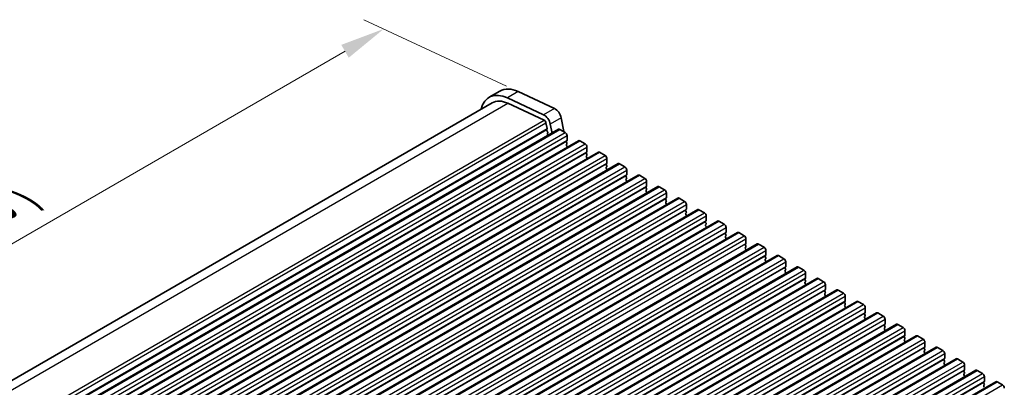
# Model space of a CAD drawing. Units: millimetres. Extents: x 51 to 7334, y 27 to 1433.
# Drawn here: x 296 to 489, y 589 to 661 of the extents above; entities that cross this region are included whole.
import ezdxf

# ---------------------------------------------------------------- set-up
doc = ezdxf.new("R2010")
doc.units = ezdxf.units.MM
doc.header["$LTSCALE"] = 3.5
doc.layers.get('Defpoints').update_dxf_attribs({"lineweight": 25})
for name, color, linetype, lineweight in [('Dimension (ISO)', 7, 'Continuous', 18), ('Visible (ISO)', 7, 'Continuous', 35), ('Visible Narrow (ISO)', 7, 'Continuous', 25)]:
    doc.layers.add(name, color=color, linetype=linetype, lineweight=lineweight)
doc.styles.add('Note Text (TK)', font='MS PGothic.ttf')
doc.dimstyles.new('Default - Method 1b (TK)', dxfattribs={"dimscale": 3.5, "dimtxt": 2.5, "dimasz": 2.5, "dimexe": 1, "dimexo": 1.5, "dimgap": 1, "dimtad": 1, "dimtoh": 1, "dimrnd": 1e-08, "dimdsep": 46, "dimtxsty": 'Note Text (TK)', "dimcen": 0.09, "dimdle": 5, "dimclrd": 100, "dimclre": 100, "dimclrt": 7, "dimadec": 1, "dimazin": 1, "dimtfac": 1, "dimtmove": 0, "dimatfit": 3, "dimfxl": 0, "dimtolj": 1, "dimlwd": -1, "dimlwe": -1, "dimarcsym": 0})

# ---------------------------------------------------------------- blocks, each defined once
blk = doc.blocks.new('*D105')
at = {"layer": 'Defpoints', "color": 0, "transparency": 16777216}
for p in [(367.32, 658.81), (397.18, 644.89), (228.16, 551.02)]:
    blk.add_point(p, dxfattribs=at)
at = {"layer": 'Dimension (ISO)', "color": 100, "transparency": 16777216}
for p, q in [((391.37, 647.6), (363.44, 660.62)), ((209.43, 567.66), (359.74, 654.44)), ((222.36, 553.73), (197.98, 565.09))]:
    blk.add_line(p, q, dxfattribs=at)
for points in [[(359.01, 655.7), (360.47, 653.18), (367.32, 658.81)], [(208.7, 568.92), (210.16, 566.4), (201.85, 563.28)]]:
    blk.add_solid(points, dxfattribs=at)
at = {"layer": 'Dimension (ISO)', "color": 7, "transparency": 16777216, "insert": (257.74, 604.45), "char_height": 8.75, "attachment_point": 4, "rotation": 30, "style": 'Note Text (TK)'}
blk.add_mtext('\\A1;{\\H0.777x;\\Q-35.007;\\W0.816;D ( 80 ～ 500 )}', dxfattribs=at)

msp = doc.modelspace()

# ---------------------------------------------------------------- linework, layer by layer
at = {"layer": 'Visible (ISO)'}
for p, q in [((390.062, 646.6662), (387.9407, 645.4415)), ((393.6279, 646.5494), (400.7281, 643.2396)), ((229.5284, 552.5387), (388.5657, 644.3589)), ((398.6068, 642.0148), (391.5065, 645.3247)), ((391.5913, 644.2598), (398.6891, 640.9511)), ((399.0626, 640.4287), (399.2771, 639.3146)), ((400.2537, 638.4482), (399.92, 640.1815)), ((402.0414, 641.4063), (402.5582, 638.7207)), ((240.3181, 546.1093), (401.5384, 639.19)), ((399.2652, 639.2061), (399.2156, 639.1252)), ((399.242, 638.9175), (399.381, 638.6804)), ((399.4075, 638.4727), (399.357, 638.3904)), ((399.3835, 638.1826), (399.4872, 638.0057)), ((401.7884, 639.1652), (402.8491, 638.5528)), ((403.2026, 637.9404), (403.2026, 637.0423)), ((244.2072, 543.864), (405.4275, 636.9446)), ((403.1744, 636.9606), (403.0895, 636.879)), ((403.0895, 636.683), (403.1744, 636.5034)), ((403.1744, 636.3074), (403.0895, 636.2258)), ((403.0895, 636.0298), (403.1744, 635.8502)), ((405.6775, 636.9198), (406.7382, 636.3074)), ((248.0963, 541.6186), (409.3166, 634.6992)), ((403.1744, 635.6543), (403.147, 635.6279)), ((403.1525, 635.6332), (403.1528, 635.6313)), ((407.0634, 634.7153), (406.9786, 634.6336)), ((406.9786, 634.4377), (407.0634, 634.258)), ((407.0634, 634.0621), (406.9786, 633.9804)), ((407.0917, 635.6951), (407.0917, 634.7969)), ((409.5666, 634.6745), (410.6273, 634.0621)), ((251.9853, 539.3732), (413.2057, 632.4539)), ((406.9786, 633.7845), (407.0634, 633.6048)), ((407.0634, 633.4089), (407.0361, 633.3826)), ((410.9525, 632.4699), (410.8677, 632.3883)), ((410.8677, 632.1923), (410.9525, 632.0127)), ((410.9808, 633.4497), (410.9808, 632.5516)), ((413.4557, 632.4291), (414.5164, 631.8167)), ((255.8744, 537.1279), (417.0948, 630.2085)), ((410.9525, 631.8167), (410.8677, 631.7351)), ((410.8677, 631.5391), (410.9525, 631.3595)), ((410.9525, 631.1635), (410.9252, 631.1372)), ((414.8416, 630.2245), (414.7568, 630.1429)), ((414.8699, 631.2043), (414.8699, 630.3062)), ((417.3448, 630.1837), (418.4054, 629.5714)), ((414.7568, 629.9469), (414.8416, 629.7673)), ((414.8416, 629.5714), (414.7568, 629.4897)), ((414.7568, 629.2937), (414.8416, 629.1141)), ((414.8416, 628.9182), (414.8143, 628.8918)), ((418.759, 628.959), (418.759, 628.0608)), ((259.7635, 534.8825), (420.9839, 627.9631)), ((418.7307, 627.9792), (418.6459, 627.8975)), ((418.6459, 627.7016), (418.7307, 627.5219)), ((418.7307, 627.326), (418.6459, 627.2443)), ((418.6459, 627.0484), (418.7307, 626.8687)), ((418.7307, 626.6728), (418.7034, 626.6465)), ((421.2339, 627.9384), (422.2945, 627.326)), ((422.6481, 626.7136), (422.6481, 625.8155)), ((263.6526, 532.6371), (424.873, 625.7178)), ((422.6198, 625.7338), (422.5349, 625.6522)), ((422.5349, 625.4562), (422.6198, 625.2766)), ((422.6198, 625.0806), (422.5349, 624.999)), ((422.5349, 624.803), (422.6198, 624.6234)), ((422.6198, 624.4274), (422.5924, 624.4011)), ((425.123, 625.693), (426.1836, 625.0806)), ((426.5372, 624.4682), (426.5372, 623.5701)), ((267.5417, 530.3918), (428.762, 623.4724)), ((426.5089, 623.4885), (426.424, 623.4068)), ((426.424, 623.2108), (426.5089, 623.0312)), ((426.5089, 622.8353), (426.424, 622.7536)), ((426.424, 622.5576), (426.5089, 622.378)), ((429.012, 623.4476), (430.0727, 622.8353)), ((271.4308, 528.1464), (432.6511, 621.227)), ((426.5089, 622.1821), (426.4815, 622.1557)), ((430.398, 621.2431), (430.3131, 621.1614)), ((430.3131, 620.9655), (430.398, 620.7858)), ((430.398, 620.5899), (430.3131, 620.5082)), ((430.4263, 622.2229), (430.4263, 621.3247)), ((432.9011, 621.2023), (433.9618, 620.5899)), ((275.3199, 525.901), (436.5402, 618.9817)), ((430.3131, 620.3123), (430.398, 620.1327)), ((430.398, 619.9367), (430.3706, 619.9104)), ((434.2871, 618.9977), (434.2022, 618.9161)), ((434.2022, 618.7201), (434.2871, 618.5405)), ((434.3153, 619.9775), (434.3153, 619.0794)), ((436.7902, 618.9569), (437.8509, 618.3445)), ((279.209, 523.6557), (440.4293, 616.7363)), ((434.2871, 618.3445), (434.2022, 618.2629)), ((434.2022, 618.0669), (434.2871, 617.8873)), ((434.2871, 617.6913), (434.2597, 617.665)), ((438.1761, 616.7524), (438.0913, 616.6707)), ((438.2044, 617.7322), (438.2044, 616.834)), ((440.6793, 616.7115), (441.74, 616.0992)), ((438.0913, 616.4747), (438.1761, 616.2951)), ((438.1761, 616.0992), (438.0913, 616.0175)), ((438.0913, 615.8215), (438.1761, 615.6419)), ((438.1761, 615.446), (438.1488, 615.4196)), ((442.0935, 615.4868), (442.0935, 614.5886)), ((283.098, 521.4103), (444.3184, 614.4909)), ((442.0652, 614.507), (441.9804, 614.4253)), ((441.9804, 614.2294), (442.0652, 614.0498)), ((442.0652, 613.8538), (441.9804, 613.7721)), ((441.9804, 613.5762), (442.0652, 613.3966)), ((442.0652, 613.2006), (442.0379, 613.1743)), ((444.5684, 614.4662), (445.6291, 613.8538)), ((445.9826, 613.2414), (445.9826, 612.3433)), ((286.9871, 519.165), (448.2075, 612.2456)), ((445.9543, 612.2616), (445.8695, 612.18)), ((445.8695, 611.984), (445.9543, 611.8044)), ((445.9543, 611.6084), (445.8695, 611.5268)), ((445.8695, 611.3308), (445.9543, 611.1512)), ((445.9543, 610.9552), (445.927, 610.9289)), ((448.4575, 612.2208), (449.5181, 611.6084)), ((449.8717, 610.9961), (449.8717, 610.0979)), ((290.8762, 516.9196), (452.0966, 610.0002)), ((449.8434, 610.0163), (449.7586, 609.9346)), ((449.7586, 609.7386), (449.8434, 609.559)), ((449.8434, 609.3631), (449.7586, 609.2814)), ((449.7586, 609.0855), (449.8434, 608.9058)), ((452.3466, 609.9754), (453.4072, 609.3631)), ((294.7653, 514.6742), (455.9857, 607.7548)), ((449.8434, 608.7099), (449.8161, 608.6835)), ((453.7325, 607.7709), (453.6476, 607.6892)), ((453.6476, 607.4933), (453.7325, 607.3137)), ((453.7325, 607.1177), (453.6476, 607.036)), ((453.7608, 608.7507), (453.7608, 607.8525)), ((456.2357, 607.7301), (457.2963, 607.1177)), ((298.6544, 512.4289), (459.8747, 605.5095)), ((453.6476, 606.8401), (453.7325, 606.6605)), ((453.7325, 606.4645), (453.7051, 606.4382)), ((457.6216, 605.5255), (457.5367, 605.4439)), ((457.5367, 605.2479), (457.6216, 605.0683)), ((457.6499, 606.5053), (457.6499, 605.6072)), ((460.1247, 605.4847), (461.1854, 604.8723)), ((302.5435, 510.1835), (463.7638, 603.2641)), ((457.6216, 604.8723), (457.5367, 604.7907)), ((457.5367, 604.5947), (457.6216, 604.4151)), ((457.6216, 604.2191), (457.5942, 604.1928)), ((461.5107, 603.2802), (461.4258, 603.1985)), ((461.539, 604.26), (461.539, 603.3618)), ((464.0138, 603.2393), (465.0745, 602.627)), ((461.4258, 603.0026), (461.5107, 602.8229)), ((461.5107, 602.627), (461.4258, 602.5453)), ((461.4258, 602.3494), (461.5107, 602.1697)), ((461.5107, 601.9738), (461.4833, 601.9474)), ((465.428, 602.0146), (465.428, 601.1164)), ((306.4326, 507.9381), (467.6529, 601.0187)), ((465.3998, 601.0348), (465.3149, 600.9531)), ((465.3149, 600.7572), (465.3998, 600.5776)), ((465.3998, 600.3816), (465.3149, 600.2999)), ((465.3149, 600.104), (465.3998, 599.9244)), ((465.3998, 599.7284), (465.3724, 599.7021)), ((467.9029, 600.994), (468.9636, 600.3816)), ((469.3171, 599.7692), (469.3171, 598.8711)), ((310.3217, 505.6928), (471.542, 598.7734)), ((469.2888, 598.7894), (469.204, 598.7078)), ((469.204, 598.5118), (469.2888, 598.3322)), ((469.2888, 598.1362), (469.204, 598.0546)), ((469.204, 597.8586), (469.2888, 597.679)), ((469.2888, 597.483), (469.2615, 597.4567)), ((471.792, 598.7486), (472.8527, 598.1362)), ((473.2062, 597.5239), (473.2062, 596.6257)), ((314.2107, 503.4474), (475.4311, 596.528)), ((473.1779, 596.5441), (473.0931, 596.4624)), ((473.0931, 596.2665), (473.1779, 596.0868)), ((473.1779, 595.8909), (473.0931, 595.8092)), ((473.0931, 595.6133), (473.1779, 595.4336)), ((475.6811, 596.5032), (476.7418, 595.8909)), ((318.0998, 501.202), (479.3202, 594.2826)), ((473.1779, 595.2377), (473.1506, 595.2114)), ((477.067, 594.2987), (476.9822, 594.217)), ((476.9822, 594.0211), (477.067, 593.8415)), ((477.067, 593.6455), (476.9822, 593.5639)), ((477.0953, 595.2785), (477.0953, 594.3803)), ((479.5702, 594.2579), (480.6308, 593.6455)), ((321.9889, 498.9567), (483.2093, 592.0373)), ((476.9822, 593.3679), (477.067, 593.1883)), ((477.067, 592.9923), (477.0397, 592.966)), ((480.9561, 592.0533), (480.8713, 591.9717)), ((480.8713, 591.7757), (480.9561, 591.5961)), ((480.9844, 593.0331), (480.9844, 592.135)), ((483.4593, 592.0125), (484.5199, 591.4001)), ((325.878, 496.7113), (487.0984, 589.7919)), ((480.9561, 591.4001), (480.8713, 591.3185)), ((480.8713, 591.1225), (480.9561, 590.9429)), ((480.9561, 590.7469), (480.9288, 590.7206)), ((484.8452, 589.808), (484.7603, 589.7263)), ((484.8735, 590.7878), (484.8735, 589.8896)), ((487.3484, 589.7671), (488.409, 589.1548)), ((484.7603, 589.5304), (484.8452, 589.3507)), ((484.8452, 589.1548), (484.7603, 589.0731)), ((484.7603, 588.8772), (484.8452, 588.6975))]:
    msp.add_line(p, q, dxfattribs=at)
for centre, major_axis, start_param, end_param in [((392.0657, 638.2968), (-4.125, 7.1447), 5.59378743, 6.84086597), ((394.187, 639.5215), (-4.125, 7.1447), 5.59378743, 6.28318531), ((392.0657, 638.2968), (-3.5, 6.0622), 5.59378743, 6.28318531), ((398.7201, 640.527), (-0.8747, 1.5151), 4.1725903, 5.58950982), ((400.8414, 641.7518), (0.8747, -1.5151), 1.03099765, 2.44791717), ((398.7202, 640.5271), (0.2497, -0.4324), 1.03151792, 2.44427488), ((399.3409, 638.9772), (-0.1, 0.1732), 0.30346946, 1.58221769), ((399.1399, 639.3542), (0.1, -0.1732), 0.30346946, 1.03039701), ((399.4823, 638.2423), (-0.1, 0.1732), 0.30346946, 1.58221769), ((399.2821, 638.6207), (0.1, -0.1732), 0.30346946, 1.58221769), ((401.7884, 638.7569), (-0.25, 0.433), 5.49778714, 6.28318531), ((402.8491, 638.1446), (0.25, -0.433), 0.78539816, 2.35619449), ((403.2026, 636.7157), (-0.1, 0.1732), 0.14189705, 1.42889927), ((403.2026, 636.0625), (-0.1, 0.1732), 0.14189705, 1.42889927), ((403.0612, 637.1239), (0.1, -0.1732), 0.14189705, 0.78539816), ((403.0612, 636.4707), (0.1, -0.1732), 0.14189705, 1.42889927), ((405.6775, 636.5116), (-0.25, 0.433), 5.49778714, 6.28318531), ((406.7382, 635.8992), (0.25, -0.433), 0.78539816, 2.35619449), ((403.0612, 635.8175), (0.1, -0.1732), 0.14189705, 1.42889927), ((407.0917, 634.4703), (-0.1, 0.1732), 0.14189705, 1.42889927), ((407.0917, 633.8171), (-0.1, 0.1732), 0.14189705, 1.42889927), ((406.9503, 634.8786), (0.1, -0.1732), 0.14189705, 0.78539816), ((406.9503, 634.2254), (0.1, -0.1732), 0.14189705, 1.42889927), ((409.5666, 634.2662), (-0.25, 0.433), 5.49778714, 6.28318531), ((410.6273, 633.6538), (0.25, -0.433), 0.78539816, 2.35619449), ((406.9503, 633.5722), (0.1, -0.1732), 0.14189705, 1.42889927), ((410.9808, 632.225), (-0.1, 0.1732), 0.14189705, 1.42889927), ((410.8394, 632.6332), (0.1, -0.1732), 0.14189705, 0.78539816), ((410.8394, 631.98), (0.1, -0.1732), 0.14189705, 1.42889927), ((413.4557, 632.0208), (-0.25, 0.433), 5.49778714, 6.28318531), ((410.9808, 631.5718), (-0.1, 0.1732), 0.14189705, 1.42889927), ((410.8394, 631.3268), (0.1, -0.1732), 0.14189705, 1.42889927), ((414.5164, 631.4085), (0.25, -0.433), 0.78539816, 2.35619449), ((414.8699, 629.9796), (-0.1, 0.1732), 0.14189705, 1.42889927), ((414.7285, 630.3878), (0.1, -0.1732), 0.14189705, 0.78539816), ((417.3448, 629.7755), (-0.25, 0.433), 5.49778714, 6.28318531), ((414.8699, 629.3264), (-0.1, 0.1732), 0.14189705, 1.42889927), ((414.7285, 629.7347), (0.1, -0.1732), 0.14189705, 1.42889927), ((414.7285, 629.0815), (0.1, -0.1732), 0.14189705, 1.42889927), ((418.4054, 629.1631), (0.25, -0.433), 0.78539816, 2.35619449), ((418.759, 627.7342), (-0.1, 0.1732), 0.14189705, 1.42889927), ((418.759, 627.081), (-0.1, 0.1732), 0.14189705, 1.42889927), ((418.6176, 628.1425), (0.1, -0.1732), 0.14189705, 0.78539816), ((418.6176, 627.4893), (0.1, -0.1732), 0.14189705, 1.42889927), ((418.6176, 626.8361), (0.1, -0.1732), 0.14189705, 1.42889927), ((421.2339, 627.5301), (-0.25, 0.433), 5.49778714, 6.28318531), ((422.2945, 626.9177), (0.25, -0.433), 0.78539816, 2.35619449), ((422.6481, 625.4889), (-0.1, 0.1732), 0.14189705, 1.42889927), ((422.6481, 624.8357), (-0.1, 0.1732), 0.14189705, 1.42889927), ((422.5067, 625.8971), (0.1, -0.1732), 0.14189705, 0.78539816), ((422.5067, 625.2439), (0.1, -0.1732), 0.14189705, 1.42889927), ((422.5067, 624.5907), (0.1, -0.1732), 0.14189705, 1.42889927), ((425.123, 625.2847), (-0.25, 0.433), 5.49778714, 6.28318531), ((426.1836, 624.6724), (0.25, -0.433), 0.78539816, 2.35619449), ((426.5372, 623.2435), (-0.1, 0.1732), 0.14189705, 1.42889927), ((426.5372, 622.5903), (-0.1, 0.1732), 0.14189705, 1.42889927), ((426.3957, 623.6518), (0.1, -0.1732), 0.14189705, 0.78539816), ((426.3957, 622.9986), (0.1, -0.1732), 0.14189705, 1.42889927), ((426.3957, 622.3454), (0.1, -0.1732), 0.14189705, 1.42889927), ((429.012, 623.0394), (-0.25, 0.433), 5.49778714, 6.28318531), ((430.0727, 622.427), (0.25, -0.433), 0.78539816, 2.35619449), ((430.4263, 620.9981), (-0.1, 0.1732), 0.14189705, 1.42889927), ((430.4263, 620.3449), (-0.1, 0.1732), 0.14189705, 1.42889927), ((430.2848, 621.4064), (0.1, -0.1732), 0.14189705, 0.78539816), ((430.2848, 620.7532), (0.1, -0.1732), 0.14189705, 1.42889927), ((432.9011, 620.794), (-0.25, 0.433), 5.49778714, 6.28318531), ((433.9618, 620.1816), (0.25, -0.433), 0.78539816, 2.35619449), ((430.2848, 620.1), (0.1, -0.1732), 0.14189705, 1.42889927), ((434.3153, 618.7528), (-0.1, 0.1732), 0.14189705, 1.42889927), ((434.1739, 619.161), (0.1, -0.1732), 0.14189705, 0.78539816), ((434.1739, 618.5078), (0.1, -0.1732), 0.14189705, 1.42889927), ((436.7902, 618.5486), (-0.25, 0.433), 5.49778714, 6.28318531), ((434.3153, 618.0996), (-0.1, 0.1732), 0.14189705, 1.42889927), ((434.1739, 617.8546), (0.1, -0.1732), 0.14189705, 1.42889927), ((437.8509, 617.9363), (0.25, -0.433), 0.78539816, 2.35619449), ((438.2044, 616.5074), (-0.1, 0.1732), 0.14189705, 1.42889927), ((438.063, 616.9157), (0.1, -0.1732), 0.14189705, 0.78539816), ((440.6793, 616.3033), (-0.25, 0.433), 5.49778714, 6.28318531), ((438.2044, 615.8542), (-0.1, 0.1732), 0.14189705, 1.42889927), ((438.063, 616.2625), (0.1, -0.1732), 0.14189705, 1.42889927), ((438.063, 615.6093), (0.1, -0.1732), 0.14189705, 1.42889927), ((441.74, 615.6909), (0.25, -0.433), 0.78539816, 2.35619449), ((442.0935, 614.262), (-0.1, 0.1732), 0.14189705, 1.42889927), ((442.0935, 613.6088), (-0.1, 0.1732), 0.14189705, 1.42889927), ((441.9521, 614.6703), (0.1, -0.1732), 0.14189705, 0.78539816), ((441.9521, 614.0171), (0.1, -0.1732), 0.14189705, 1.42889927), ((441.9521, 613.3639), (0.1, -0.1732), 0.14189705, 1.42889927), ((444.5684, 614.0579), (-0.25, 0.433), 5.49778714, 6.28318531), ((445.6291, 613.4455), (0.25, -0.433), 0.78539816, 2.35619449), ((445.9826, 612.0167), (-0.1, 0.1732), 0.14189705, 1.42889927), ((445.9826, 611.3635), (-0.1, 0.1732), 0.14189705, 1.42889927), ((445.8412, 612.4249), (0.1, -0.1732), 0.14189705, 0.78539816), ((445.8412, 611.7717), (0.1, -0.1732), 0.14189705, 1.42889927), ((445.8412, 611.1185), (0.1, -0.1732), 0.14189705, 1.42889927), ((448.4575, 611.8126), (-0.25, 0.433), 5.49778714, 6.28318531), ((449.5181, 611.2002), (0.25, -0.433), 0.78539816, 2.35619449), ((449.8717, 609.7713), (-0.1, 0.1732), 0.14189705, 1.42889927), ((449.8717, 609.1181), (-0.1, 0.1732), 0.14189705, 1.42889927), ((449.7303, 610.1796), (0.1, -0.1732), 0.14189705, 0.78539816), ((449.7303, 609.5264), (0.1, -0.1732), 0.14189705, 1.42889927), ((449.7303, 608.8732), (0.1, -0.1732), 0.14189705, 1.42889927), ((452.3466, 609.5672), (-0.25, 0.433), 5.49778714, 6.28318531), ((453.4072, 608.9548), (0.25, -0.433), 0.78539816, 2.35619449), ((453.7608, 607.5259), (-0.1, 0.1732), 0.14189705, 1.42889927), ((453.7608, 606.8727), (-0.1, 0.1732), 0.14189705, 1.42889927), ((453.6194, 607.9342), (0.1, -0.1732), 0.14189705, 0.78539816), ((453.6194, 607.281), (0.1, -0.1732), 0.14189705, 1.42889927), ((456.2357, 607.3218), (-0.25, 0.433), 5.49778714, 6.28318531), ((457.2963, 606.7094), (0.25, -0.433), 0.78539816, 2.35619449), ((453.6194, 606.6278), (0.1, -0.1732), 0.14189705, 1.42889927), ((457.6499, 605.2806), (-0.1, 0.1732), 0.14189705, 1.42889927), ((457.5084, 605.6888), (0.1, -0.1732), 0.14189705, 0.78539816), ((457.5084, 605.0356), (0.1, -0.1732), 0.14189705, 1.42889927), ((460.1247, 605.0765), (-0.25, 0.433), 5.49778714, 6.28318531), ((457.6499, 604.6274), (-0.1, 0.1732), 0.14189705, 1.42889927), ((457.5084, 604.3824), (0.1, -0.1732), 0.14189705, 1.42889927), ((461.1854, 604.4641), (0.25, -0.433), 0.78539816, 2.35619449), ((461.539, 603.0352), (-0.1, 0.1732), 0.14189705, 1.42889927), ((461.3975, 603.4435), (0.1, -0.1732), 0.14189705, 0.78539816), ((464.0138, 602.8311), (-0.25, 0.433), 5.49778714, 6.28318531), ((461.539, 602.382), (-0.1, 0.1732), 0.14189705, 1.42889927), ((461.3975, 602.7903), (0.1, -0.1732), 0.14189705, 1.42889927), ((461.3975, 602.1371), (0.1, -0.1732), 0.14189705, 1.42889927), ((465.0745, 602.2187), (0.25, -0.433), 0.78539816, 2.35619449), ((465.428, 600.7898), (-0.1, 0.1732), 0.14189705, 1.42889927), ((465.428, 600.1366), (-0.1, 0.1732), 0.14189705, 1.42889927), ((465.2866, 601.1981), (0.1, -0.1732), 0.14189705, 0.78539816), ((465.2866, 600.5449), (0.1, -0.1732), 0.14189705, 1.42889927), ((465.2866, 599.8917), (0.1, -0.1732), 0.14189705, 1.42889927), ((467.9029, 600.5857), (-0.25, 0.433), 5.49778714, 6.28318531), ((468.9636, 599.9733), (0.25, -0.433), 0.78539816, 2.35619449), ((469.3171, 598.5445), (-0.1, 0.1732), 0.14189705, 1.42889927), ((469.3171, 597.8913), (-0.1, 0.1732), 0.14189705, 1.42889927), ((469.1757, 598.9527), (0.1, -0.1732), 0.14189705, 0.78539816), ((469.1757, 598.2995), (0.1, -0.1732), 0.14189705, 1.42889927), ((469.1757, 597.6463), (0.1, -0.1732), 0.14189705, 1.42889927), ((471.792, 598.3404), (-0.25, 0.433), 5.49778714, 6.28318531), ((472.8527, 597.728), (0.25, -0.433), 0.78539816, 2.35619449), ((473.2062, 596.2991), (-0.1, 0.1732), 0.14189705, 1.42889927), ((473.2062, 595.6459), (-0.1, 0.1732), 0.14189705, 1.42889927), ((473.0648, 596.7074), (0.1, -0.1732), 0.14189705, 0.78539816), ((473.0648, 596.0542), (0.1, -0.1732), 0.14189705, 1.42889927), ((473.0648, 595.401), (0.1, -0.1732), 0.14189705, 1.42889927), ((475.6811, 596.095), (-0.25, 0.433), 5.49778714, 6.28318531), ((476.7418, 595.4826), (0.25, -0.433), 0.78539816, 2.35619449), ((477.0953, 594.0537), (-0.1, 0.1732), 0.14189705, 1.42889927), ((477.0953, 593.4006), (-0.1, 0.1732), 0.14189705, 1.42889927), ((476.9539, 594.462), (0.1, -0.1732), 0.14189705, 0.78539816), ((476.9539, 593.8088), (0.1, -0.1732), 0.14189705, 1.42889927), ((479.5702, 593.8496), (-0.25, 0.433), 5.49778714, 6.28318531), ((480.6308, 593.2373), (0.25, -0.433), 0.78539816, 2.35619449), ((476.9539, 593.1556), (0.1, -0.1732), 0.14189705, 1.42889927), ((480.9844, 591.8084), (-0.1, 0.1732), 0.14189705, 1.42889927), ((480.843, 592.2166), (0.1, -0.1732), 0.14189705, 0.78539816), ((480.843, 591.5634), (0.1, -0.1732), 0.14189705, 1.42889927), ((483.4593, 591.6043), (-0.25, 0.433), 5.49778714, 6.28318531), ((480.9844, 591.1552), (-0.1, 0.1732), 0.14189705, 1.42889927), ((480.843, 590.9102), (0.1, -0.1732), 0.14189705, 1.42889927), ((484.5199, 590.9919), (0.25, -0.433), 0.78539816, 2.35619449), ((484.8735, 589.563), (-0.1, 0.1732), 0.14189705, 1.42889927), ((484.7321, 589.9713), (0.1, -0.1732), 0.14189705, 0.78539816), ((487.3484, 589.3589), (-0.25, 0.433), 5.49778714, 6.28318531), ((484.8735, 588.9098), (-0.1, 0.1732), 0.14189705, 1.42889927), ((484.7321, 589.3181), (0.1, -0.1732), 0.14189705, 1.42889927), ((488.409, 588.7465), (0.25, -0.433), 0.78539816, 2.35619449)]:
    msp.add_ellipse(centre, major_axis=major_axis, ratio=0.57735027, start_param=start_param, end_param=end_param, dxfattribs=at)
at = {"layer": 'Visible Narrow (ISO)'}
for p, q in [((393.6279, 646.5494), (391.5065, 645.3247)), ((231.3535, 551.7465), (391.5913, 644.2598)), ((400.7281, 643.2396), (398.6068, 642.0148)), ((238.1619, 548.2707), (398.6891, 640.9511)), ((238.4933, 547.7239), (399.0626, 640.4287)), ((402.0414, 641.4063), (399.92, 640.1815)), ((238.7856, 546.6548), (399.2771, 639.3146)), ((238.8122, 546.5163), (399.2156, 639.1252)), ((240.5681, 546.0846), (401.7884, 639.1652)), ((241.6287, 545.4722), (402.8491, 638.5528)), ((241.9823, 544.8598), (403.2026, 637.9404)), ((241.8692, 543.7984), (403.0895, 636.879)), ((241.9823, 543.9617), (403.2026, 637.0423)), ((244.4572, 543.8392), (405.6775, 636.9198)), ((245.5178, 543.2268), (406.7382, 636.3074)), ((245.7583, 541.553), (406.9786, 634.6336)), ((245.8714, 542.6145), (407.0917, 635.6951)), ((245.8714, 541.7163), (407.0917, 634.7969)), ((248.3463, 541.5938), (409.5666, 634.6745)), ((249.4069, 540.9815), (410.6273, 634.0621)), ((249.6473, 539.3077), (410.8677, 632.3883)), ((249.7605, 540.3691), (410.9808, 633.4497)), ((249.7605, 539.471), (410.9808, 632.5516)), ((252.2353, 539.3485), (413.4557, 632.4291)), ((253.296, 538.7361), (414.5164, 631.8167)), ((253.5364, 537.0623), (414.7568, 630.1429)), ((253.6496, 538.1237), (414.8699, 631.2043)), ((253.6496, 537.2256), (414.8699, 630.3062)), ((256.1244, 537.1031), (417.3448, 630.1837)), ((257.1851, 536.4907), (418.4054, 629.5714)), ((257.5386, 535.8784), (418.759, 628.959)), ((257.4255, 534.8169), (418.6459, 627.8975)), ((257.5386, 534.9802), (418.759, 628.0608)), ((260.0135, 534.8577), (421.2339, 627.9384)), ((261.0742, 534.2454), (422.2945, 627.326)), ((261.4277, 533.633), (422.6481, 626.7136)), ((261.3146, 532.5716), (422.5349, 625.6522)), ((261.4277, 532.7349), (422.6481, 625.8155)), ((263.9026, 532.6124), (425.123, 625.693)), ((264.9633, 532), (426.1836, 625.0806)), ((265.3168, 531.3876), (426.5372, 624.4682)), ((265.2037, 530.3262), (426.424, 623.4068)), ((265.3168, 530.4895), (426.5372, 623.5701)), ((267.7917, 530.367), (429.012, 623.4476)), ((268.8524, 529.7546), (430.0727, 622.8353)), ((269.0928, 528.0808), (430.3131, 621.1614)), ((269.2059, 529.1423), (430.4263, 622.2229)), ((269.2059, 528.2441), (430.4263, 621.3247)), ((271.6808, 528.1217), (432.9011, 621.2023)), ((272.7414, 527.5093), (433.9618, 620.5899)), ((272.9819, 525.8355), (434.2022, 618.9161)), ((273.095, 526.8969), (434.3153, 619.9775)), ((273.095, 525.9988), (434.3153, 619.0794)), ((275.5699, 525.8763), (436.7902, 618.9569)), ((276.6305, 525.2639), (437.8509, 618.3445)), ((276.9841, 524.6515), (438.2044, 617.7322)), ((276.9841, 523.7534), (438.2044, 616.834)), ((279.459, 523.6309), (440.6793, 616.7115)), ((280.5196, 523.0185), (441.74, 616.0992)), ((280.8732, 522.4062), (442.0935, 615.4868)), ((280.76, 521.3447), (441.9804, 614.4253)), ((280.8732, 521.508), (442.0935, 614.5886)), ((283.348, 521.3856), (444.5684, 614.4662)), ((284.4087, 520.7732), (445.6291, 613.8538)), ((284.7623, 520.1608), (445.9826, 613.2414)), ((284.6491, 519.0994), (445.8695, 612.18)), ((284.7623, 519.2627), (445.9826, 612.3433)), ((287.2371, 519.1402), (448.4575, 612.2208)), ((288.2978, 518.5278), (449.5181, 611.6084)), ((288.6513, 517.9154), (449.8717, 610.9961)), ((288.5382, 516.854), (449.7586, 609.9346)), ((288.6513, 517.0173), (449.8717, 610.0979)), ((291.1262, 516.8948), (452.3466, 609.9754)), ((292.1869, 516.2825), (453.4072, 609.3631)), ((292.4273, 514.6086), (453.6476, 607.6892)), ((292.5404, 515.6701), (453.7608, 608.7507)), ((292.5404, 514.7719), (453.7608, 607.8525)), ((295.0153, 514.6495), (456.2357, 607.7301)), ((296.076, 514.0371), (457.2963, 607.1177)), ((296.3164, 512.3633), (457.5367, 605.4439)), ((296.4295, 513.4247), (457.6499, 606.5053)), ((296.4295, 512.5266), (457.6499, 605.6072)), ((298.9044, 512.4041), (460.1247, 605.4847)), ((299.9651, 511.7917), (461.1854, 604.8723)), ((300.2055, 510.1179), (461.4258, 603.1985)), ((300.3186, 511.1793), (461.539, 604.26)), ((300.3186, 510.2812), (461.539, 603.3618)), ((302.7935, 510.1587), (464.0138, 603.2393)), ((303.8541, 509.5464), (465.0745, 602.627)), ((304.2077, 508.934), (465.428, 602.0146)), ((304.0946, 507.8725), (465.3149, 600.9531)), ((304.2077, 508.0358), (465.428, 601.1164)), ((306.6826, 507.9134), (467.9029, 600.994)), ((307.7432, 507.301), (468.9636, 600.3816)), ((308.0968, 506.6886), (469.3171, 599.7692)), ((307.9836, 505.6272), (469.204, 598.7078)), ((308.0968, 505.7905), (469.3171, 598.8711)), ((310.5717, 505.668), (471.792, 598.7486)), ((311.6323, 505.0556), (472.8527, 598.1362)), ((311.9859, 504.4432), (473.2062, 597.5239)), ((311.8727, 503.3818), (473.0931, 596.4624)), ((311.9859, 503.5451), (473.2062, 596.6257)), ((314.4607, 503.4226), (475.6811, 596.5032)), ((315.5214, 502.8103), (476.7418, 595.8909)), ((315.7618, 501.1364), (476.9822, 594.217)), ((315.875, 502.1979), (477.0953, 595.2785)), ((315.875, 501.2997), (477.0953, 594.3803)), ((318.3498, 501.1773), (479.5702, 594.2579)), ((319.4105, 500.5649), (480.6308, 593.6455)), ((319.6509, 498.8911), (480.8713, 591.9717)), ((319.764, 499.9525), (480.9844, 593.0331)), ((319.764, 499.0544), (480.9844, 592.135)), ((322.2389, 498.9319), (483.4593, 592.0125)), ((323.2996, 498.3195), (484.5199, 591.4001)), ((323.54, 496.6457), (484.7603, 589.7263)), ((323.6531, 497.7072), (484.8735, 590.7878)), ((323.6531, 496.809), (484.8735, 589.8896)), ((326.128, 496.6865), (487.3484, 589.7671)), ((327.1887, 496.0742), (488.409, 589.1548))]:
    msp.add_line(p, q, dxfattribs=at)

# ---------------------------------------------------------------- dimensions: what is measured, and where the dimension line sits
at = {"layer": 'Dimension (ISO)', "color": 100, "true_color": 0x00ff3f}
dim = msp.add_linear_dim(base=(367.3179, 658.814), p1=(228.1649, 551.0193), p2=(397.178, 644.8945), angle=210, text='{\\H0.777x;\\Q-35.007;\\W0.816;D ( 80 ～ 500 )}', dimstyle='Default - Method 1b (TK)', override={"dimtoh": 0, "dimlfac": 1.210508, "dimpost": '', "dimtofl": 0, "dimatfit": 1}, dxfattribs=at)
dim.commit()
dim.dimension.update_dxf_attribs({"geometry": '*D105', "text_midpoint": (283.6375, 610.5011), "dimtype": 160})

doc.saveas('drawing.dxf')
